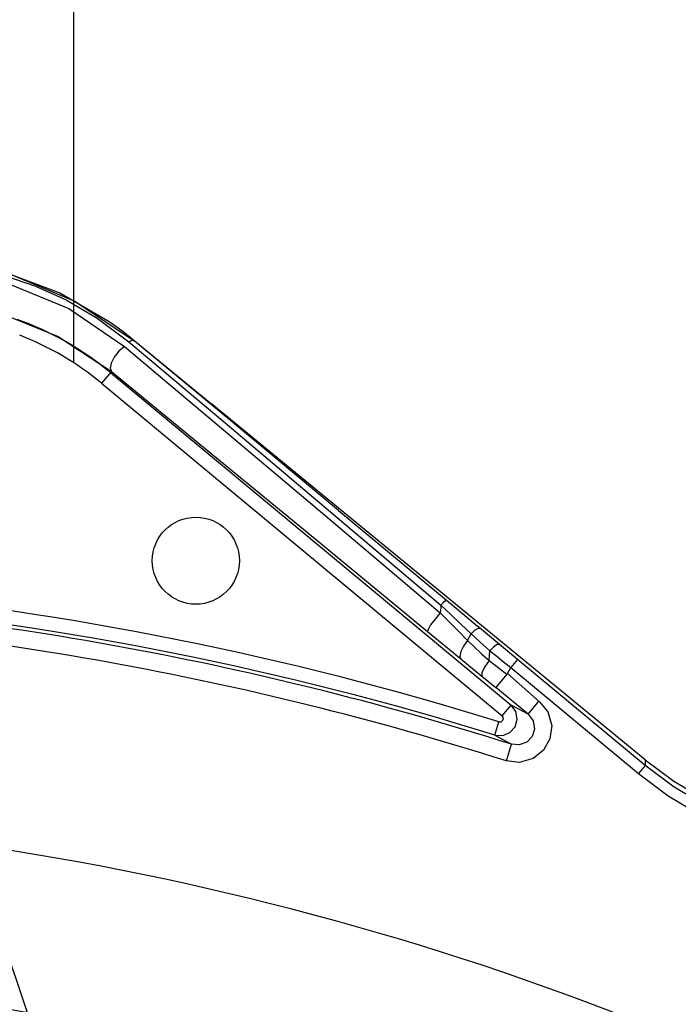
# Model space of a CAD drawing. Units: millimetres. Extents: x 2072 to 2198, y 1043 to 1082.
# Drawn here: x 2083 to 2083, y 1076 to 1076 of the extents above; entities that cross this region are included whole.
import ezdxf

# ---------------------------------------------------------------- set-up
doc = ezdxf.new("R2010")
doc.units = ezdxf.units.MM
for name, color, linetype in [('AC-BASE', 253, 'Continuous'), ('AC_EQUIPAMENTO', 4, 'Continuous'), ('AR_TEXTO-15', 3, 'Continuous')]:
    doc.layers.add(name, color=color, linetype=linetype)

# ---------------------------------------------------------------- blocks, each defined once
blk = doc.blocks.new('c9')
at = {"color": 4, "linetype": 'Continuous'}
for p, q in [((0.02949599655289603, 0.200368053570628), (0.032324071243238, 0.1987358311057505)), ((0.03035286405770421, 0.1999020067412403), (0.03376806244727959, 0.1976176194123127)), ((0.032324071243238, 0.1987358311057505), (0.03276156041533795, 0.1984244022212351)), ((0.03364024513052755, 0.1977427027009071), (0.03469167313051003, 0.1968794059878292)), ((0.03376806244727959, 0.1976176194123127), (0.03364024778466046, 0.1977427059307502)), ((0.03469167313051003, 0.1968794059878292), (0.03822042830620376, 0.1939869288760292)), ((0.03245540941315994, 0.1958591463260291), (0.03189421965521433, 0.1951829943354824)), ((0.0324045218021638, 0.1957978341586113), (0.05537148400776459, 0.1767358125646297)), ((0.03189421965680594, 0.1951829943354824), (0.05486118186422573, 0.1761209727380901)), ((0.06306431762800457, 0.1735893939510333), (0.03822047237918014, 0.1939869956331677)), ((0.04445018433261794, 0.1878325494353703), (0.05131206956048118, 0.1820291282724611)), ((0.04548072813690851, 0.187894622488102), (0.05232987721592508, 0.1821953257285713)), ((0.05134738880383338, 0.1824714604263136), (0.05133515980992343, 0.1823244927254564)), ((0.05134738866627231, 0.1824714605163535), (0.05192582318477434, 0.1819238471141489)), ((0.05133515980992343, 0.1823244927254564), (0.05131206956048118, 0.1820291282724611)), ((0.05232987721592508, 0.1821953257285713), (0.05344487123602448, 0.1812636080469474)), ((0.0546985264900286, 0.1802144707751268), (0.05344487123602448, 0.1812636080469474)), ((0.05058768301933014, 0.180953688912723), (0.05184856397909243, 0.1799154833422563)), ((0.0528742172375587, 0.1804320921498856), (0.05307422720079558, 0.1808206443379277)), ((0.05307422720079558, 0.1808206443379277), (0.05378255815094235, 0.1801795839428451)), ((0.05287475204545444, 0.1804315954861977), (0.05319256142411177, 0.1801361385878408)), ((0.05319256142411177, 0.1801361385878408), (0.05368392917876008, 0.1796819618807604)), ((0.05378255815094235, 0.1801795839428451), (0.05415866448242923, 0.1798420280492792)), ((0.05573072594233963, 0.1793541396900764), (0.0546985264900286, 0.1802144707751268)), ((0.05184856397909243, 0.1799154833422563), (0.05369623844899252, 0.1784003771858806)), ((0.05368392917876008, 0.1796819618807604), (0.0541101474534571, 0.179291294190989)), ((0.05411016286097947, 0.1792912798143789), (0.05415866225780519, 0.1798420293041545)), ((0.05411016332618601, 0.1792912842090573), (0.05513602030328002, 0.1785063740881014)), ((0.05573072087327091, 0.1793541336139697), (0.05534763517925967, 0.1788931227881676)), ((0.0630524279695237, 0.1732695052639883), (0.05573072087327091, 0.1793541336139697)), ((0.05369623844899252, 0.1784003771858806), (0.05449814262806285, 0.1777378243016301)), ((0.05513602009114038, 0.1785063742647708), (0.05449814241069362, 0.17773782448171)), ((0.05515956727003868, 0.1785498174615441), (0.05534769027508446, 0.1788931890903314)), ((0.05515956727003868, 0.1785498174615441), (0.0569976178703655, 0.1769223835856337)), ((0.05534769027508446, 0.1788931890903314), (0.06266943006471593, 0.1728085458796613)), ((0.05634242844143955, 0.1762071118080257), (0.05449814262806285, 0.1777378243016301)), ((0.05486118187445754, 0.1761209727296773), (0.05537148401799641, 0.1767358125562168)), ((0.05634242844143955, 0.1762071118080257), (0.05537148400776459, 0.1767358125646297)), ((0.05634242844143955, 0.1762071118080257), (0.05698030612188631, 0.1769756615913138)), ((0.05443696104043738, 0.17501355512195), (0.05467426741165582, 0.1757764895467062)), ((0.05443718217406968, 0.175014318949934), (0.05540250682884107, 0.1744873422337605)), ((0.05510000946742366, 0.1735345910199158), (0.05540229330654256, 0.174486618122728))]:
    blk.add_line(p, q, dxfattribs=at)
at = {"color": 3, "linetype": 'Continuous'}
for p, q in [((0.06306405910891044, 0.1735895124261333), (0.06305242889152396, 0.1732695063747087)), ((0.0630524279695237, 0.1732695052639883), (0.06266937496388891, 0.1728084795809082))]:
    blk.add_line(p, q, dxfattribs=at)
at = {"color": 4, "linetype": 'Continuous'}
for points in [[(0.02323727569137191, 0.2021543122600633), (0.02643995508515218, 0.2015177526022853), (0.02949599655289603, 0.200368053570628)], [(0.02328303031572432, 0.2019739908034808), (0.024829116707906, 0.201730495686661), (0.02643744618308119, 0.201335358203778), (0.02811563508953441, 0.2007589105191983), (0.02986018674960178, 0.1999653271650459), (0.03165093508550854, 0.1989148968223162), (0.03345579182064284, 0.1975663561875081)], [(0.02329730538963304, 0.2020972059526684), (0.02683934946003319, 0.2013565074787493), (0.03035286405770421, 0.1999020067412403)], [(0.02331515303308151, 0.201565440970171), (0.02667984456911654, 0.2008577627784689), (0.03001474188886277, 0.1994644425299157), (0.03320684977575183, 0.1973024422968592)], [(0.0231103957837604, 0.1997997947350996), (0.02624925506233922, 0.1991518399138386), (0.0294032538411102, 0.1978689958107225), (0.03245540941315994, 0.1958591463260291)], [(0.03276156041533795, 0.1984244022212351), (0.03320064411627754, 0.1980935413128009), (0.03364024778466046, 0.1977427059307502)], [(0.03376811125986023, 0.1976176790981299), (0.03368967754681762, 0.1976460183507243), (0.03358264926464472, 0.197628732423027), (0.03345577208597206, 0.1975662893573826)], [(0.04548072813690851, 0.187894622488102), (0.03928259418239577, 0.1930453233596836), (0.03376806253572795, 0.1976176195191783)], [(0.03320684709956367, 0.1973024196531696), (0.03289285348341764, 0.1970364824619537), (0.03261264590673818, 0.1966821291916858), (0.03243829004304644, 0.196337694434078), (0.03238234674472551, 0.1960504975163531), (0.03245597712862036, 0.1958599703971231)], [(0.03320684977575183, 0.1973024422968592), (0.03841220311801408, 0.1929268092294478), (0.04445018433261794, 0.1878325494353703)], [(0.03345579182064284, 0.1975663561875081), (0.03873394778383954, 0.1931192155316239), (0.04490969898142794, 0.187908800753803), (0.05134738880383338, 0.1824714604263136)], [(0.03245540941315994, 0.1958591463260291), (0.03774224299422713, 0.1915318777300854), (0.04378773636199185, 0.1865623184428387), (0.05058768301933014, 0.180953688912723)], [(0.05167589104644321, 0.182739832888501), (0.05161271133192713, 0.1827194690661145), (0.05149599849755759, 0.1826233302242599), (0.05134716228690195, 0.1824711610302074)], [(0.05131236843681108, 0.1820294115409524), (0.05100972206832921, 0.1816688886381144), (0.05076074844077993, 0.1813285764701504), (0.05061300012198444, 0.1810775914088936), (0.05058802031726373, 0.1809541651232394)], [(0.05287421684852234, 0.1804320925709817), (0.05235219389328449, 0.1809687669901905), (0.05183138199367932, 0.1815017032552078), (0.05131206926671439, 0.1820291285951043)], [(0.05192582318477434, 0.1819238471141489), (0.05249945144987578, 0.1813751171464446), (0.05307422745386248, 0.1808206440866797)], [(0.05363127138252821, 0.1811076401859282), (0.05349339618874183, 0.1811247262378402), (0.05329255363972152, 0.181023524202601), (0.05307423832914537, 0.1808206334762872)], [(0.05287476853300177, 0.1804315030237831), (0.0526426366452597, 0.1801124906846781), (0.05248874850872198, 0.1798009053568421), (0.05243674825487687, 0.1795458070866971), (0.05249498685498111, 0.1793857906409357)], [(0.0546985156829578, 0.1802144543860322), (0.05456656342880706, 0.1802024108876594), (0.05436841597384046, 0.1800633003490475), (0.05415866608041142, 0.1798420241248095)], [(0.05415866225780519, 0.1798420293041545), (0.05454737647278307, 0.1795309166548122), (0.05494504731154848, 0.1792135734947351), (0.05534769043470078, 0.1788931889645937)], [(0.05411016332618601, 0.1792912842090573), (0.05384161259939901, 0.1789089385720217), (0.05368901589167763, 0.1785849809527917), (0.0536962186515666, 0.1784003533348368)], [(0.05443718217406968, 0.175014318949934), (0.05488954729935358, 0.1749827077483133), (0.0553082459387042, 0.1751542734962186), (0.05560826702185295, 0.1754927939664412), (0.05572853598050642, 0.1759287074037275), (0.05564419845950397, 0.1763733016393871), (0.05537111811281648, 0.1767353928644297)], [(0.0569976178703655, 0.1769223835856337), (0.05748417086874724, 0.1763482204887623), (0.05770229027393725, 0.1755549435290504), (0.05760063854859254, 0.1747936345925609), (0.05723237280517424, 0.1741437277871682), (0.05663572603884859, 0.173667538188738), (0.05583599135684381, 0.1734443647164881), (0.05509942485173269, 0.173534749241071)], [(0.05634206099762196, 0.1762066934697941), (0.05662872888956372, 0.1758230137115788), (0.05670661052749892, 0.1753578846519304), (0.05657836523869264, 0.1749380831952294), (0.05628333958793519, 0.1746170758726748), (0.05583589758316521, 0.1744468417089138), (0.05540250682884107, 0.1744873422337605)], [(0.05467415931411779, 0.1757765191221097), (0.05480001727369199, 0.1757787909821218), (0.05490458174881496, 0.1758629995536012), (0.05493131517459915, 0.1759977161245843), (0.05486118186422573, 0.1761209727380901)], [(0.06306405910891044, 0.1735895124261333), (0.06470501884859914, 0.1723767891417083), (0.06646079748588818, 0.171337949307599), (0.06831336107029529, 0.1704836038334179)], [(0.06266943006471593, 0.1728085458796613), (0.06437911779244132, 0.1715314578784728), (0.06621192716033875, 0.1704382602827081), (0.06814800153892975, 0.1695406962219295)], [(0.06837169018331224, 0.170096707327275), (0.06649194188662477, 0.1709680799078797), (0.06471249276023627, 0.172029469192239), (0.06305242889152396, 0.1732695063747087)]]:
    blk.add_lwpolyline(points, dxfattribs=at)
blk.add_circle((0.03729860709609056, 0.1850147101786206), 0.002497324365836353, dxfattribs=at)
for centre, radius, start, end in [((0.02106812382066892, 0.1821391242167465), 0.01775033172858294, 50.30814965473299, 70.30804911496371), ((0.02106812382066892, 0.1821391242167465), 0.01695130964555087, 50.30814966306282, 68.78957288405888), ((0, 0), 0.1840832686430545, 72.72202903015129, 84.57814730605651), ((0, 0), 0.1830710081028343, 72.38452378452315, 87.21293454237798), ((0, 0), 0.1832842797509616, 72.72199414984578, 84.57817949262511), ((0, 0), 0.1820721431828448, 72.38471425328787, 87.21294993683759)]:
    blk.add_arc(centre, radius, start, end, dxfattribs=at)
at = {"color": 8, "linetype": 'Continuous'}
for radius, start, end in [(0.1704949060165122, 64.44620733412609, 91.47960150287656), (0.16148424447281, 66.93128696472503, 93.9473339094168), (0.1611452509250429, 66.78897287274349, 94.76588464352632), (0.160853472034286, 66.79053305272492, 94.76597793812168), (0.1598358116534558, 68.08734186365801, 95.73221515071688)]:
    blk.add_arc((0, 0), radius, start, end, dxfattribs=at)

msp = doc.modelspace()

# ---------------------------------------------------------------- hatches: boundary and pattern name
h = msp.add_hatch()
h.set_pattern_fill('AR-SAND', color=256, scale=0.001, angle=-90.00000000000001, style=0)
h.set_pattern_definition([(307.5, (1006.03996461314, 3164.892963337541), (0.04894132373293424, 0.001600031295984037), [0, -0.03860799999999995, 0, -0.04317999999999995, 0, -0.04127499999999995]), (277.5, (1006.03996461314, 3164.892963337541), (0.07168251005683542, -0.04495232831380028), [0, -0.020828, 0, -0.034798, 0, -0.013335]), (237.5, (1006.03996461314, 3164.924205337541), (0.0001437184678545546, -0.0790992370241458), [0, -0.0127, 0, -0.04572, 0, -0.05969]), (227.5, (1006.03996461314, 3164.924205337541), (0.02229293232572161, -0.07635564524722972), [0, -0.00635, 0, -0.029972, 0, -0.03429])])
h.paths.add_polyline_path([(2082.732987787168, 1076.134344266378), (2083.41196758747, 1076.132597016566), (2083.413636460045, 1075.860990810163), (2083.384009781197, 1075.857830329849), (2083.370768129842, 1075.855024317298), (2083.365627193306, 1075.852374575481), (2083.357370793796, 1075.845671704425), (2083.336651559532, 1075.824316736863), (2083.333244580904, 1075.820298673251), (2083.330104939625, 1075.818229801188), (2083.312467161452, 1075.807492858299), (2083.28809208894, 1075.787866397517), (2083.275303535077, 1075.773690736177), (2083.272929540104, 1075.772004917987), (2083.271398050923, 1075.771621864114), (2083.269943028086, 1075.772311361085), (2083.268334875989, 1075.773001239205), (2083.243864269689, 1075.787254654765), (2083.241184016194, 1075.788097754433), (2083.238197504176, 1075.788480808306), (2083.234445149282, 1075.788634029856), (2083.231841362131, 1075.787791311335), (2083.227679941779, 1075.785789902492), (2083.22400405323, 1075.782725090359), (2083.222549030393, 1075.780656218296), (2083.220202243951, 1075.77731936283), (2083.217112057058, 1075.771767843849), (2083.215019988619, 1075.768009444099), (2083.213436168508, 1075.764641517217), (2083.212593859288, 1075.761117040437), (2083.212517196371, 1075.756826074762), (2083.213742623602, 1075.752764941411), (2083.215197449867, 1075.750006191229), (2083.217801237018, 1075.747017989871), (2083.221630058256, 1075.744183010062), (2083.227373486685, 1075.740887984457), (2083.237405320708, 1075.734757979044), (2083.243378541315, 1075.731156510341), (2083.244986693412, 1075.729547684075), (2083.245599210456, 1075.728321530532), (2083.246242196094, 1075.727312631426), (2083.245925519278, 1075.726414646426), (2083.23765811176, 1075.706158910078), (2083.233659256105, 1075.68712551579), (2083.230957183163, 1075.657710027524), (2083.231930015914, 1075.634674958993), (2083.235181113278, 1075.614718805077), (2083.241125437863, 1075.59449546632), (2083.248150709566, 1075.577732952605), (2083.252906169233, 1075.568432557026), (2083.25444816085, 1075.565416837618), (2083.254254846845, 1075.564273849754), (2083.252839334896, 1075.562447387903), (2083.250455314771, 1075.560285515696), (2083.229290059592, 1075.543835924598), (2083.227025358417, 1075.540854583906), (2083.226012228493, 1075.538648117368), (2083.224760657242, 1075.534712381753), (2083.224760657242, 1075.530001390836), (2083.225237539895, 1075.527138968362), (2083.226786917091, 1075.523382372369), (2083.23144192868, 1075.517227211179), (2083.237520511654, 1075.509534879571), (2083.240094223353, 1075.507020445341), (2083.243133613125, 1075.505231336008), (2083.24599412276, 1075.504277322232), (2083.24921239267, 1075.503740665662), (2083.252209322981, 1075.503739522218), (2083.255069832616, 1075.504514777519), (2083.25936079364, 1075.506661403801), (2083.283318151544, 1075.524073775081), (2083.285260671899, 1075.524073775081), (2083.286988929232, 1075.524019270898), (2083.288538502999, 1075.523005416866), (2083.298014236021, 1075.514359071482), (2083.314130550164, 1075.499678007719), (2083.317169939936, 1075.496696285879), (2083.316097248823, 1075.494847717437), (2083.326842433137, 1075.48564578442), (2083.326168986876, 1075.483517708053), (2083.331711322579, 1075.478210601457), (2083.333380018723, 1075.478091302092), (2083.334273829698, 1075.478627958662), (2083.35581630574, 1075.459529769192), (2083.366550223497, 1075.449855422031), (2083.365084852316, 1075.44717485248), (2083.364488847285, 1075.444908926833), (2083.364548408474, 1075.441927204993), (2083.365740221965, 1075.439243922141), (2083.366991793215, 1075.437335513442), (2083.379387793633, 1075.437335513442), (2083.384000345761, 1075.434408676933), (2083.384000345761, 1075.424569719044), (2083.382033647101, 1075.424569719044), (2083.379351821033, 1075.423197966915), (2083.379351821033, 1075.41461108064), (2083.38274877451, 1075.413418468134), (2083.40130414882, 1075.413410845171), (2083.404701102297, 1075.415199954505), (2083.405058666001, 1075.422474928908), (2083.403449531046, 1075.423786840779), (2083.412269697848, 1075.421580374241), (2083.421731081145, 1075.420321060812), (2083.433233074015, 1075.420500200434), (2083.446105760514, 1075.423600840491), (2083.459665464685, 1075.429272324701), (2083.469200758896, 1075.436129941899), (2083.481381710004, 1075.44884237556), (2083.490401003817, 1075.458988538844), (2083.501604994171, 1075.471451320477), (2083.50291593004, 1075.471511160734), (2083.507163055601, 1075.475928667589), (2083.508176185525, 1075.478194974384), (2083.508176185525, 1075.478731630954), (2083.512228705221, 1075.483333762566), (2083.514015934029, 1075.482424575209), (2083.515422010541, 1075.482483272021), (2083.519845657381, 1075.487173299791), (2083.520373058931, 1075.48822869897), (2083.520343769766, 1075.489576819914), (2083.519083942508, 1075.490778961123), (2083.531881222166, 1075.505038159842), (2083.532199788051, 1075.505975337162), (2083.532199788051, 1075.506590891396), (2083.531203759855, 1075.507411884473), (2083.542725409884, 1075.520229515018), (2083.553334218751, 1075.532031626023), (2083.558896174354, 1075.538565408223), (2083.561210411568, 1075.53900487202), (2083.563583423683, 1075.538741117512), (2083.566073592461, 1075.537803111959), (2083.568768785397, 1075.536161506952), (2083.591031499708, 1075.523022568532), (2083.595675699861, 1075.522170321308), (2083.600802483244, 1075.522580817847), (2083.60527173469, 1075.524635968577), (2083.608406265108, 1075.527039488699), (2083.610398518073, 1075.529560783595), (2083.617882587844, 1075.542117708817), (2083.619845355072, 1075.546515014821), (2083.620753515772, 1075.550765197645), (2083.62005037923, 1075.556598669812), (2083.61696892314, 1075.561915305111), (2083.614596107595, 1075.563938058249), (2083.61078753323, 1075.566517287661), (2083.604446134053, 1075.570391277279), (2083.592916228019, 1075.577315976549), (2083.589105098222, 1075.579691672858), (2083.588109070026, 1075.580600330005), (2083.587523090145, 1075.581743393254), (2083.586820150175, 1075.583003850128), (2083.59106786545, 1075.593644743688), (2083.5939102905, 1075.602480519694), (2083.596488326774, 1075.612183407701), (2083.599543442273, 1075.626945656017), (2083.6005980488, 1075.637586549577), (2083.601419718005, 1075.648421066389), (2083.601507585502, 1075.659911920284), (2083.601127022922, 1075.667319534238), (2083.600098560415, 1075.678078964867), (2083.598763446242, 1075.686854900616), (2083.597546864733, 1075.693174717799), (2083.594999886769, 1075.703573963443), (2083.591091650612, 1075.716675930495), (2083.585337803889, 1075.730920198499), (2083.580054942672, 1075.741823703123), (2083.578247466992, 1075.745050122064), (2083.578699188483, 1075.746242353422), (2083.579377163863, 1075.747516531628), (2083.580629914544, 1075.748996148679), (2083.587059377788, 1075.754021967952), (2083.602870023124, 1075.766010220161), (2083.605368251336, 1075.768462527245), (2083.606785532429, 1075.770846608813), (2083.60787414584, 1075.773991080905), (2083.608490201172, 1075.778245456359), (2083.608182173506, 1075.78112274361), (2083.607709811999, 1075.783342550334), (2083.605751369346, 1075.787195195656), (2083.604272561348, 1075.789353256382), (2083.59816606521, 1075.797374899976), (2083.59627910215, 1075.799853661086), (2083.593934861947, 1075.802430829952), (2083.591798718585, 1075.803972193), (2083.588749107091, 1075.805495642085), (2083.585688684159, 1075.806256032609), (2083.582402400482, 1075.806400106603), (2083.578735750797, 1075.805865736922), (2083.575202769787, 1075.804509611866), (2083.57307724129, 1075.802883633934), (2083.552893468011, 1075.787670868525), (2083.550112176723, 1075.78629225573), (2083.548058200282, 1075.785901578894), (2083.545778166523, 1075.786127599737), (2083.537468102972, 1075.793941898748), (2083.530818872701, 1075.799329808747), (2083.523641651166, 1075.804881231295), (2083.51771953917, 1075.808746454506), (2083.504169467006, 1075.816951811501), (2083.495433825984, 1075.821371224096), (2083.483739979251, 1075.82663373636), (2083.47779231295, 1075.831138526137), (2083.457542295048, 1075.847668158343), (2083.447605405099, 1075.855347149766), (2083.443182151402, 1075.857265087169), (2083.438648424476, 1075.857892075846), (2083.430374333524, 1075.858629978631), (2083.419115499699, 1075.859220377088), (2083.413697004091, 1075.859220377088), (2083.421543718813, 1076.132597016566), (2083.839723530547, 1076.132597016566), (2083.839723530547, 1075.132597016566), (2082.720715951647, 1075.133085476951)])

# ---------------------------------------------------------------- linework, layer by layer
at = {"layer": 'AC-BASE'}
msp.add_line((2083.440388644335, 1075.838089122589), (2083.440388644336, 1076.016650407131), dxfattribs=at)
at = {"layer": 'AR_TEXTO-15', "color": 8, "linetype": 'Continuous'}
msp.add_line((2083.514727783167, 1075.572630807319), (2083.213233616913, 1076.466153065727), dxfattribs=at)

# ---------------------------------------------------------------- block references
at = {"layer": 'AC_EQUIPAMENTO'}
msp.add_blockref('c9', (2083.410076299831, 1075.641741153146), dxfattribs=at)

doc.saveas('drawing.dxf')
